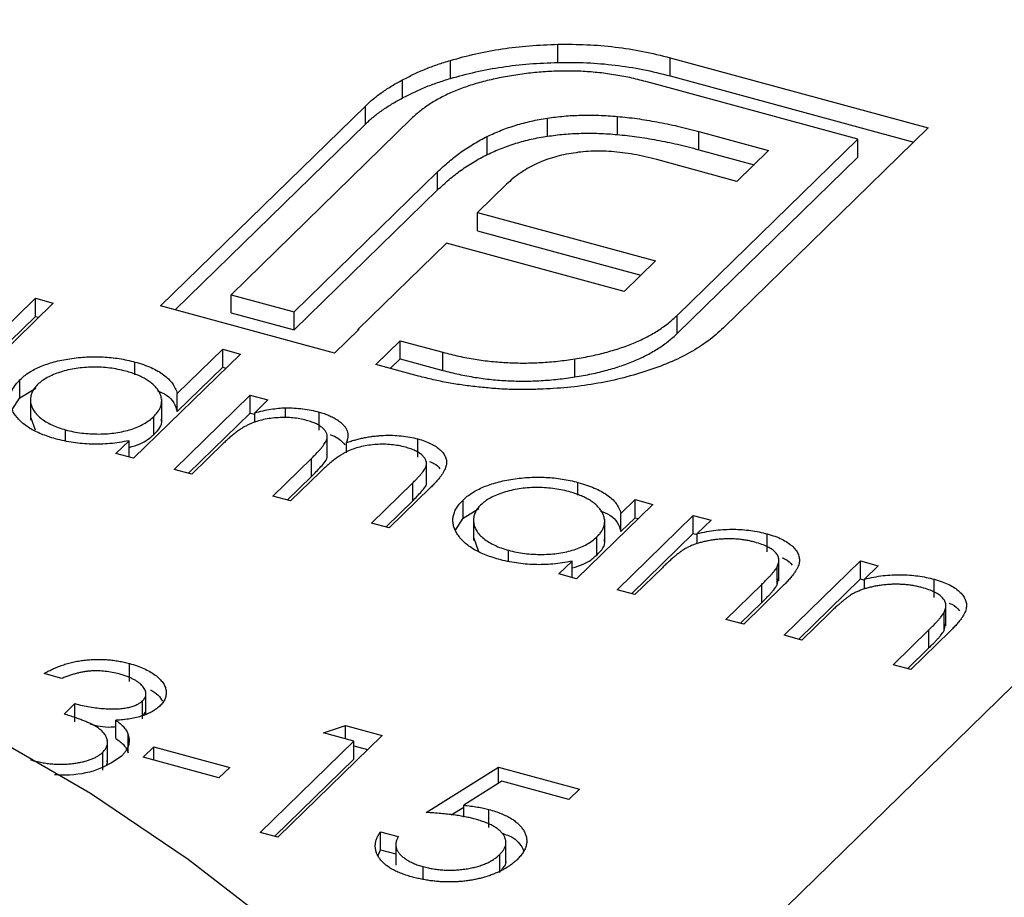
# Model space of a CAD drawing. Units: millimetres. Extents: x 5 to 292, y 5 to 205.
# Drawn here: x 249 to 254, y 69 to 73 of the extents above; entities that cross this region are included whole.
import ezdxf

# ---------------------------------------------------------------- set-up
doc = ezdxf.new("R2010")
doc.units = ezdxf.units.MM

msp = doc.modelspace()

# ---------------------------------------------------------------- linework, layer by layer
at = {"color": 7, "linetype": 'Continuous', "lineweight": 25}
for p, q in [((257.8254, 74.2958), (251.3241, 67.9503)), ((251.5131, 73.1934), (251.5131, 73.2791)), ((251.0038, 73.1172), (251.0038, 73.2029)), ((252.0452, 73.2152), (253.2684, 72.8828)), ((252.0452, 73.1295), (252.0452, 73.2152)), ((250.777, 73.0247), (250.777, 73.1105)), ((252.9344, 72.8296), (251.9298, 73.1026)), ((252.0452, 73.1295), (253.1997, 72.8157)), ((249.6299, 72.0391), (250.6008, 72.9867)), ((250.6008, 72.901), (250.6008, 72.9867)), ((250.8194, 72.9273), (249.9639, 72.0923)), ((251.4632, 72.8435), (251.4632, 72.9292)), ((251.7953, 72.8516), (251.7953, 72.9373)), ((249.6986, 72.0204), (250.6008, 72.901)), ((252.1817, 72.8652), (252.5116, 72.7755)), ((252.1817, 72.7795), (252.1817, 72.8652)), ((253.2684, 72.8828), (252.2975, 71.9352)), ((251.1783, 72.7568), (251.1783, 72.8425)), ((252.0789, 71.9946), (252.9344, 72.8296)), ((252.9344, 72.7439), (252.9344, 72.8296)), ((252.1817, 72.7795), (252.4429, 72.7085)), ((252.5116, 72.7755), (252.3618, 72.6293)), ((252.3618, 72.6293), (251.9819, 72.7325)), ((252.0789, 71.9089), (252.9344, 72.7439)), ((250.2626, 72.0111), (250.9422, 72.6744)), ((250.9422, 72.5887), (250.9422, 72.6744)), ((250.2626, 71.9254), (250.9422, 72.5887)), ((251.2698, 72.6157), (251.1322, 72.4815)), ((251.1322, 72.4815), (251.9755, 72.2523)), ((251.1322, 72.3957), (251.1322, 72.4815)), ((251.1322, 72.3957), (251.9068, 72.1852)), ((250.9845, 72.3373), (250.5659, 71.9287)), ((251.8278, 72.1081), (250.9845, 72.3373)), ((251.9755, 72.2523), (251.8278, 72.1081)), ((248.5297, 71.5811), (249.0363, 72.0755)), ((249.0363, 72.0755), (249.1203, 72.0527)), ((249.0363, 71.9898), (249.0363, 72.0755)), ((249.9639, 72.0923), (250.2626, 72.0111)), ((249.9639, 72.0066), (249.9639, 72.0923)), ((249.1203, 72.0527), (248.6137, 71.5582)), ((250.4539, 71.8151), (249.6299, 72.0391)), ((248.5984, 71.5624), (249.0363, 71.9898)), ((249.0363, 71.9898), (249.0516, 71.9856)), ((249.9639, 72.0066), (250.2626, 71.9254)), ((250.2626, 71.9254), (250.2626, 72.0111)), ((252.0789, 71.9089), (252.0789, 71.9946)), ((250.5693, 71.9277), (250.4539, 71.8151)), ((250.5659, 71.9287), (250.5693, 71.9277)), ((250.5659, 71.9244), (250.5659, 71.9287)), ((249.7088, 71.6238), (249.9243, 71.8342)), ((249.9243, 71.8342), (250.0083, 71.8113)), ((249.9243, 71.7484), (249.9243, 71.8342)), ((250.6498, 71.7619), (250.7652, 71.8745)), ((250.7652, 71.8745), (250.9679, 71.8194)), ((250.7652, 71.7888), (250.7652, 71.8745)), ((250.0083, 71.8113), (249.5017, 71.3169)), ((250.7185, 71.7432), (250.7652, 71.7888)), ((250.7652, 71.7888), (250.9679, 71.7337)), ((250.9679, 71.7337), (250.9679, 71.8194)), ((251.593, 71.7025), (251.593, 71.7882)), ((249.5082, 71.7133), (249.5082, 71.7734)), ((249.7088, 71.5381), (249.9243, 71.7484)), ((249.9243, 71.7484), (249.9396, 71.7443)), ((250.8525, 71.7068), (250.6498, 71.7619)), ((248.9631, 71.604), (248.9631, 71.6897)), ((248.9631, 71.604), (249.038, 71.6491)), ((248.9267, 71.548), (248.9631, 71.604)), ((249.0127, 71.6051), (249.0127, 71.4979)), ((249.6348, 71.4924), (249.6348, 71.5996)), ((249.6937, 71.2647), (250.0546, 71.617)), ((249.7088, 71.5381), (249.7088, 71.6238)), ((250.0546, 71.617), (250.1386, 71.5942)), ((250.0546, 71.5313), (250.0546, 71.617)), ((250.1386, 71.5942), (250.0759, 71.5329)), ((250.2215, 71.5094), (250.2215, 71.5567)), ((249.0146, 71.5088), (249.0352, 71.4512)), ((249.5974, 71.4294), (249.5974, 71.5151)), ((249.7624, 71.246), (250.0546, 71.5313)), ((250.0546, 71.5313), (250.0759, 71.5255)), ((250.0759, 71.4867), (250.0759, 71.5329)), ((250.3808, 71.4505), (250.3808, 71.5362)), ((249.1793, 71.4017), (249.1793, 71.4519)), ((250.4195, 71.3233), (250.4195, 71.4305)), ((249.4177, 71.3397), (249.4801, 71.4006)), ((249.4801, 71.3227), (249.4801, 71.4006)), ((249.9296, 71.3901), (249.7777, 71.2419)), ((250.5114, 71.3436), (250.5114, 71.392)), ((250.8494, 71.3232), (250.8494, 71.4089)), ((249.5017, 71.3169), (249.4177, 71.3397)), ((250.1617, 71.1375), (250.3452, 71.3166)), ((250.3452, 71.2309), (250.3452, 71.3166)), ((250.8898, 71.1958), (250.8898, 71.303)), ((249.7777, 71.2419), (249.6937, 71.2647)), ((250.2304, 71.1188), (250.3452, 71.2309)), ((250.3861, 71.2517), (250.2457, 71.1147)), ((250.6297, 71.0103), (250.8254, 71.2013)), ((250.9092, 71.1783), (250.7137, 70.9875)), ((250.8254, 71.1156), (250.8254, 71.2013)), ((251.6082, 71.1426), (251.6082, 71.2027)), ((250.2457, 71.1147), (250.1617, 71.1375)), ((250.6984, 70.9916), (250.8254, 71.1156)), ((251.0632, 71.0332), (251.0632, 71.1189)), ((251.9626, 71.0984), (251.6017, 70.7461)), ((251.8119, 71.0561), (251.8786, 71.1213)), ((251.8786, 71.1213), (251.9626, 71.0984)), ((251.8786, 71.0355), (251.8786, 71.1213)), ((251.0632, 71.0332), (251.138, 71.0784)), ((251.7937, 70.694), (252.1546, 71.0462)), ((251.8119, 70.9704), (251.8119, 71.0561)), ((252.1546, 71.0462), (252.2387, 71.0234)), ((252.1546, 70.9605), (252.1546, 71.0462)), ((250.7137, 70.9875), (250.6297, 71.0103)), ((251.0268, 70.9772), (251.0632, 71.0332)), ((251.1128, 71.0343), (251.1128, 70.9272)), ((251.7348, 70.9217), (251.7348, 71.0288)), ((251.8119, 70.9704), (251.8786, 71.0355)), ((251.8786, 71.0355), (251.894, 71.0314)), ((252.2387, 71.0234), (252.1735, 70.9599)), ((251.6974, 70.8586), (251.6974, 70.9443)), ((251.8624, 70.6753), (252.1546, 70.9605)), ((252.1546, 70.9605), (252.1735, 70.9554)), ((252.1735, 70.9127), (252.1735, 70.9599)), ((252.5052, 70.8731), (252.5052, 70.9589)), ((251.1146, 70.9381), (251.1352, 70.8805)), ((251.2793, 70.831), (251.2793, 70.8812)), ((251.5177, 70.769), (251.5801, 70.8299)), ((251.5801, 70.752), (251.5801, 70.8299)), ((252.5517, 70.7166), (252.5517, 70.8023)), ((252.5602, 70.7367), (252.5602, 70.8439)), ((252.5857, 70.4787), (252.9467, 70.831)), ((252.9467, 70.831), (253.0307, 70.8082)), ((252.9467, 70.7453), (252.9467, 70.831)), ((253.0307, 70.8082), (252.9656, 70.7446)), ((251.6017, 70.7461), (251.5177, 70.769)), ((252.0082, 70.7985), (251.8777, 70.6711)), ((252.3097, 70.5537), (252.4795, 70.7194)), ((252.578, 70.7108), (252.3937, 70.5309)), ((252.4795, 70.6337), (252.4795, 70.7194)), ((252.5517, 70.7166), (252.5579, 70.7476)), ((252.6544, 70.46), (252.9467, 70.7453)), ((252.9467, 70.7453), (252.9656, 70.7401)), ((252.9656, 70.6974), (252.9656, 70.7446)), ((253.2972, 70.6579), (253.2972, 70.7436)), ((251.8777, 70.6711), (251.7937, 70.694)), ((252.3784, 70.535), (252.4795, 70.6337)), ((253.3522, 70.5215), (253.3522, 70.6286)), ((252.8002, 70.5833), (252.6697, 70.4559)), ((253.3437, 70.5013), (253.3437, 70.587)), ((252.3937, 70.5309), (252.3097, 70.5537)), ((253.3437, 70.5013), (253.3499, 70.5323)), ((252.6697, 70.4559), (252.5857, 70.4787)), ((253.1017, 70.3385), (253.2715, 70.5042)), ((253.3701, 70.4955), (253.1857, 70.3156)), ((253.2715, 70.4185), (253.2715, 70.5042)), ((253.1704, 70.3198), (253.2715, 70.4185)), ((249.483, 70.2588), (249.483, 70.3445)), ((253.1857, 70.3156), (253.1017, 70.3385)), ((249.1617, 70.2738), (249.0777, 70.2966)), ((249.5603, 70.1045), (249.5603, 70.2116)), ((249.1728, 70.1049), (249.2234, 70.1543)), ((249.2234, 70.0686), (249.2234, 70.1543)), ((249.5443, 70.0823), (249.5443, 70.168)), ((249.5508, 70.1007), (249.5562, 70.1156)), ((249.4171, 69.9898), (249.4171, 70.0755)), ((250.4011, 70.016), (250.5067, 70.0505)), ((250.5451, 69.9769), (250.4011, 70.016)), ((250.5067, 70.0505), (250.6797, 70.0035)), ((250.5067, 69.9873), (250.5067, 70.0505)), ((249.3781, 69.8736), (249.3781, 69.9807)), ((249.4764, 69.9211), (249.4764, 70.0068)), ((250.1018, 69.5442), (250.5451, 69.9769)), ((250.6797, 70.0035), (250.1858, 69.5214)), ((250.5451, 69.8912), (250.5451, 69.9769)), ((249.3563, 69.8389), (249.3563, 69.9246)), ((249.5464, 69.9006), (249.5971, 69.9501)), ((249.5971, 69.9501), (249.9571, 69.8522)), ((249.5971, 69.8868), (249.5971, 69.9501)), ((250.5451, 69.9544), (250.611, 69.9364)), ((249.9064, 69.8028), (249.5464, 69.9006)), ((250.1705, 69.5256), (250.5451, 69.8912)), ((249.9571, 69.8522), (249.9064, 69.8028)), ((250.8888, 69.6385), (251.2317, 69.8535)), ((251.2317, 69.8535), (251.6157, 69.7491)), ((251.2317, 69.7768), (251.2317, 69.8535)), ((251.2467, 69.7862), (251.0664, 69.6731)), ((251.5651, 69.6997), (251.2467, 69.7862)), ((251.6157, 69.7491), (251.5651, 69.6997)), ((251.0077, 69.6273), (251.0664, 69.6641)), ((251.0664, 69.6168), (251.0664, 69.6731)), ((251.1862, 69.5668), (251.1862, 69.6525)), ((250.1858, 69.5214), (250.1018, 69.5442)), ((250.6725, 69.5472), (250.7565, 69.5243)), ((250.6725, 69.4615), (250.6725, 69.5472)), ((251.2666, 69.4006), (251.2666, 69.5078)), ((250.6606, 69.435), (250.6725, 69.4615)), ((250.6725, 69.4615), (250.7445, 69.4419)), ((250.7445, 69.4953), (250.7445, 69.3882)), ((251.2371, 69.3537), (251.2371, 69.4394)), ((250.8742, 69.3236), (250.8742, 69.3817))]:
    msp.add_line(p, q, dxfattribs=at)
at = {"color": 7, "linetype": 'Continuous', "lineweight": 25, "flags": 128}
msp.add_lwpolyline([(252.5416, 65.9655), (252.3101, 66.4595), (252.0406, 66.9427), (251.7353, 67.4113), (251.3965, 67.8617), (251.0267, 68.2906), (250.6288, 68.6946), (250.2059, 69.0707), (249.761, 69.4161), (249.2977, 69.728), (248.8194, 70.0042), (248.3298, 70.2424), (247.8326, 70.441), (247.3315, 70.5984), (246.8305, 70.7133), (246.3333, 70.785)], dxfattribs=at)
at = {"color": 7, "linetype": 'Continuous', "lineweight": 25}
for points, knots in [([(251.0038, 73.2029), (251.0432, 73.2137), (251.1217, 73.2354), (251.2476, 73.2586), (251.3785, 73.2737), (251.4679, 73.2773), (251.5131, 73.2791)], [0, 0, 0, 0, 0.250231, 0.49812, 0.74656, 1, 1, 1, 1]), ([(251.5131, 73.2791), (251.5588, 73.2792), (251.6498, 73.2795), (251.7851, 73.2673), (251.9186, 73.2472), (252.0026, 73.226), (252.0452, 73.2152)], [0, 0, 0, 0, 0.247883, 0.49298, 0.742751, 1, 1, 1, 1]), ([(250.777, 73.1105), (250.794, 73.1195), (250.8281, 73.1375), (250.8836, 73.1618), (250.9419, 73.1839), (250.9831, 73.1965), (251.0038, 73.2029)], [0, 0, 0, 0, 0.252574, 0.504789, 0.751125, 1, 1, 1, 1]), ([(251.0038, 73.1172), (251.0432, 73.128), (251.1217, 73.1497), (251.2476, 73.1729), (251.3785, 73.188), (251.4679, 73.1916), (251.5131, 73.1934)], [0, 0, 0, 0, 0.250231, 0.49812, 0.74656, 1, 1, 1, 1]), ([(251.5131, 73.1934), (251.5588, 73.1935), (251.6498, 73.1938), (251.7851, 73.1816), (251.9186, 73.1615), (252.0026, 73.1403), (252.0452, 73.1295)], [0, 0, 0, 0, 0.247883, 0.49298, 0.742751, 1, 1, 1, 1]), ([(251.9298, 73.1026), (251.9047, 73.1091), (251.8553, 73.1217), (251.7779, 73.1356), (251.7006, 73.146), (251.6221, 73.1518), (251.543, 73.1531), (251.4632, 73.1501), (251.3826, 73.1439), (251.3299, 73.1357), (251.3032, 73.1316)], [0, 0, 0, 0, 0.130168, 0.255523, 0.37903, 0.500217, 0.622743, 0.74532, 0.870786, 1, 1, 1, 1]), ([(250.6008, 72.9867), (250.6129, 72.998), (250.637, 73.0206), (250.6796, 73.0524), (250.7254, 73.0828), (250.7598, 73.1012), (250.777, 73.1105)], [0, 0, 0, 0, 0.251403, 0.50207, 0.751003, 1, 1, 1, 1]), ([(250.777, 73.0247), (250.794, 73.0338), (250.8281, 73.0518), (250.8836, 73.0761), (250.9419, 73.0981), (250.9831, 73.1108), (251.0038, 73.1172)], [0, 0, 0, 0, 0.252574, 0.504789, 0.751125, 1, 1, 1, 1]), ([(251.3032, 73.1316), (251.2766, 73.1272), (251.2244, 73.1186), (251.1509, 73.1006), (251.0821, 73.0801), (251.0188, 73.0558), (250.9601, 73.0288), (250.9078, 72.9979), (250.8597, 72.9643), (250.833, 72.9397), (250.8194, 72.9273)], [0, 0, 0, 0, 0.129954, 0.255342, 0.378621, 0.500515, 0.622735, 0.745008, 0.871081, 1, 1, 1, 1]), ([(250.6008, 72.901), (250.6129, 72.9123), (250.637, 72.9349), (250.6796, 72.9666), (250.7254, 72.9971), (250.7598, 73.0155), (250.777, 73.0247)], [0, 0, 0, 0, 0.251403, 0.50207, 0.751003, 1, 1, 1, 1]), ([(251.1783, 72.8425), (251.1999, 72.8525), (251.2423, 72.8722), (251.313, 72.8961), (251.3857, 72.9162), (251.4375, 72.9249), (251.4632, 72.9292)], [0, 0, 0, 0, 0.260648, 0.511856, 0.757745, 1, 1, 1, 1]), ([(251.4632, 72.9292), (251.489, 72.9327), (251.5413, 72.9399), (251.6235, 72.9437), (251.7088, 72.944), (251.766, 72.9395), (251.7953, 72.9373)], [0, 0, 0, 0, 0.238846, 0.483132, 0.735778, 1, 1, 1, 1]), ([(251.7953, 72.9373), (251.826, 72.9342), (251.8894, 72.9277), (251.9842, 72.9113), (252.0831, 72.8912), (252.1481, 72.874), (252.1817, 72.8652)], [0, 0, 0, 0, 0.227657, 0.4694281, 0.7260056, 1, 1, 1, 1]), ([(251.4632, 72.8435), (251.489, 72.847), (251.5413, 72.8542), (251.6235, 72.858), (251.7088, 72.8582), (251.766, 72.8538), (251.7953, 72.8516)], [0, 0, 0, 0, 0.238846, 0.483132, 0.735778, 1, 1, 1, 1]), ([(250.9422, 72.6744), (250.9602, 72.6911), (250.9951, 72.7234), (251.0525, 72.7683), (251.1129, 72.808), (251.157, 72.8313), (251.1783, 72.8425)], [0, 0, 0, 0, 0.274916, 0.531869, 0.774208, 1, 1, 1, 1]), ([(251.1783, 72.7568), (251.1999, 72.7668), (251.2423, 72.7864), (251.313, 72.8103), (251.3857, 72.8305), (251.4375, 72.8392), (251.4632, 72.8435)], [0, 0, 0, 0, 0.260648, 0.511856, 0.757745, 1, 1, 1, 1]), ([(251.7953, 72.8516), (251.826, 72.8484), (251.8894, 72.842), (251.9842, 72.8255), (252.0831, 72.8055), (252.1481, 72.7883), (252.1817, 72.7795)], [0, 0, 0, 0, 0.227657, 0.4694281, 0.7260056, 1, 1, 1, 1]), ([(251.7664, 72.7709), (251.7499, 72.7718), (251.7176, 72.7737), (251.6691, 72.7727), (251.6216, 72.7694), (251.5914, 72.7644), (251.5764, 72.7619)], [0, 0, 0, 0, 0.257074, 0.506527, 0.754684, 1, 1, 1, 1]), ([(251.9819, 72.7325), (251.9637, 72.7373), (251.9283, 72.7466), (251.8737, 72.7575), (251.8201, 72.766), (251.784, 72.7693), (251.7664, 72.7709)], [0, 0, 0, 0, 0.266397, 0.520201, 0.765904, 1, 1, 1, 1]), ([(250.9422, 72.5887), (250.9602, 72.6054), (250.9951, 72.6377), (251.0525, 72.6826), (251.1129, 72.7223), (251.157, 72.7455), (251.1783, 72.7568)], [0, 0, 0, 0, 0.274916, 0.531869, 0.774208, 1, 1, 1, 1]), ([(251.5764, 72.7619), (251.5609, 72.7592), (251.5298, 72.7539), (251.4866, 72.7414), (251.4437, 72.7278), (251.4184, 72.716), (251.4056, 72.71)], [0, 0, 0, 0, 0.2455892, 0.4905057, 0.7406289, 1, 1, 1, 1]), ([(251.4056, 72.71), (251.3927, 72.7036), (251.3666, 72.6906), (251.3325, 72.6676), (251.2985, 72.643), (251.2794, 72.6249), (251.2698, 72.6157)], [0, 0, 0, 0, 0.234137, 0.4766, 0.733556, 1, 1, 1, 1]), ([(251.593, 71.7882), (251.6198, 71.7928), (251.6722, 71.8018), (251.7462, 71.82), (251.8152, 71.8411), (251.8796, 71.8651), (251.9377, 71.8929), (251.9904, 71.9239), (252.0386, 71.9576), (252.0653, 71.9822), (252.0789, 71.9946)], [0, 0, 0, 0, 0.130632, 0.256062, 0.379449, 0.501939, 0.624027, 0.746533, 0.871852, 1, 1, 1, 1]), ([(252.2975, 71.9352), (252.2744, 71.9142), (252.2288, 71.8727), (252.1409, 71.8179), (252.0432, 71.7687), (251.9678, 71.7426), (251.93, 71.7296)], [0, 0, 0, 0, 0.255507, 0.504692, 0.751467, 1, 1, 1, 1]), ([(251.593, 71.7025), (251.6198, 71.7071), (251.6722, 71.7161), (251.7462, 71.7343), (251.8152, 71.7553), (251.8796, 71.7794), (251.9377, 71.8072), (251.9904, 71.8382), (252.0386, 71.8719), (252.0653, 71.8964), (252.0789, 71.9089)], [0, 0, 0, 0, 0.130632, 0.256062, 0.379449, 0.501939, 0.624027, 0.746533, 0.871852, 1, 1, 1, 1]), ([(248.9631, 71.6897), (248.9697, 71.6957), (248.9828, 71.7076), (249.006, 71.7241), (249.0319, 71.739), (249.0604, 71.7523), (249.0914, 71.764), (249.125, 71.7741), (249.1612, 71.7827), (249.1997, 71.7895), (249.2391, 71.7946), (249.2788, 71.7976), (249.3181, 71.7989), (249.357, 71.7978), (249.3957, 71.7949), (249.4338, 71.7898), (249.4716, 71.7827), (249.4959, 71.7765), (249.5082, 71.7734)], [0, 0, 0, 0, 0.063775, 0.126079, 0.186904, 0.247574, 0.308003, 0.369132, 0.432033, 0.496791, 0.561611, 0.624914, 0.686726, 0.748079, 0.809582, 0.871631, 0.934886, 1, 1, 1, 1]), ([(250.9679, 71.8194), (250.9931, 71.813), (251.0427, 71.8004), (251.1198, 71.7859), (251.1974, 71.7755), (251.2757, 71.7699), (251.3545, 71.7677), (251.4339, 71.7706), (251.514, 71.7766), (251.5665, 71.7843), (251.593, 71.7882)], [0, 0, 0, 0, 0.13049, 0.257005, 0.380817, 0.502305, 0.624277, 0.746637, 0.871818, 1, 1, 1, 1]), ([(249.465, 71.7298), (249.4525, 71.7329), (249.4278, 71.7391), (249.3887, 71.7453), (249.3487, 71.7488), (249.3083, 71.7497), (249.268, 71.7479), (249.2288, 71.7433), (249.1907, 71.736), (249.1548, 71.726), (249.1214, 71.714), (249.0921, 71.6998), (249.0663, 71.6841), (249.0532, 71.6723), (249.0466, 71.6664)], [0, 0, 0, 0, 0.085921, 0.169593, 0.252476, 0.336244, 0.419505, 0.502036, 0.584775, 0.669846, 0.754185, 0.836658, 0.91801, 1, 1, 1, 1]), ([(249.5082, 71.7734), (249.5219, 71.7694), (249.5489, 71.7615), (249.5854, 71.7471), (249.6172, 71.7308), (249.6448, 71.7129), (249.6678, 71.6931), (249.6866, 71.6717), (249.7003, 71.6484), (249.7059, 71.6321), (249.7088, 71.6238)], [0, 0, 0, 0, 0.128884, 0.252985, 0.37421, 0.494102, 0.614753, 0.738511, 0.866243, 1, 1, 1, 1]), ([(249.132, 71.4095), (249.1201, 71.4129), (249.0966, 71.4197), (249.0642, 71.4318), (249.0347, 71.4451), (249.0082, 71.4597), (248.9851, 71.4758), (248.9648, 71.493), (248.9477, 71.5116), (248.934, 71.5313), (248.9235, 71.5515), (248.9168, 71.5718), (248.9147, 71.5919), (248.9161, 71.6119), (248.9217, 71.6317), (248.9315, 71.6513), (248.9451, 71.6708), (248.9571, 71.6833), (248.9631, 71.6897)], [0, 0, 0, 0, 0.06462, 0.127433, 0.189004, 0.24993, 0.310668, 0.372329, 0.434939, 0.499576, 0.564191, 0.626735, 0.688109, 0.749294, 0.810331, 0.871901, 0.935046, 1, 1, 1, 1]), ([(249.5974, 71.5151), (249.6021, 71.52), (249.6114, 71.5297), (249.622, 71.5449), (249.6296, 71.56), (249.6341, 71.5752), (249.6353, 71.5905), (249.6335, 71.6059), (249.6285, 71.6213), (249.6203, 71.6366), (249.6095, 71.6514), (249.5965, 71.6656), (249.5805, 71.6787), (249.5622, 71.6908), (249.5417, 71.7022), (249.5183, 71.7124), (249.493, 71.7219), (249.4744, 71.7272), (249.465, 71.7298)], [0, 0, 0, 0, 0.0656338, 0.1291881, 0.1912187, 0.2519128, 0.3125075, 0.3734944, 0.4351516, 0.4987415, 0.5620952, 0.6241866, 0.6854757, 0.7460968, 0.8076116, 0.8699666, 0.933951, 1, 1, 1, 1]), ([(251.1375, 71.6548), (251.113, 71.6574), (251.0641, 71.6628), (250.9922, 71.6748), (250.9211, 71.6889), (250.8755, 71.7008), (250.8525, 71.7068)], [0, 0, 0, 0, 0.247387, 0.494748, 0.745943, 1, 1, 1, 1]), ([(250.9679, 71.7337), (250.9931, 71.7273), (251.0427, 71.7147), (251.1198, 71.7002), (251.1974, 71.6898), (251.2757, 71.6842), (251.3545, 71.682), (251.4339, 71.6849), (251.514, 71.6909), (251.5665, 71.6986), (251.593, 71.7025)], [0, 0, 0, 0, 0.13049, 0.257005, 0.380817, 0.502305, 0.624277, 0.746637, 0.871818, 1, 1, 1, 1]), ([(251.93, 71.7296), (251.8905, 71.7176), (251.8128, 71.6939), (251.6874, 71.6685), (251.5585, 71.6508), (251.4702, 71.6465), (251.426, 71.6444)], [0, 0, 0, 0, 0.256204, 0.504412, 0.75207, 1, 1, 1, 1]), ([(249.0466, 71.6664), (249.041, 71.6602), (249.0297, 71.648), (249.0187, 71.6283), (249.0129, 71.6077), (249.0122, 71.5865), (249.0168, 71.5655), (249.0262, 71.545), (249.0411, 71.5255), (249.061, 71.5072), (249.0849, 71.4903), (249.113, 71.4754), (249.1442, 71.4623), (249.1676, 71.4554), (249.1793, 71.4519)], [0, 0, 0, 0, 0.081589, 0.162859, 0.245484, 0.330807, 0.416493, 0.499893, 0.583048, 0.667158, 0.751312, 0.833785, 0.916256, 1, 1, 1, 1]), ([(251.426, 71.6444), (251.402, 71.6436), (251.3542, 71.6421), (251.2818, 71.6434), (251.2094, 71.6473), (251.1615, 71.6523), (251.1375, 71.6548)], [0, 0, 0, 0, 0.2488753, 0.4952112, 0.7474263, 1, 1, 1, 1]), ([(249.6146, 71.6368), (249.6298, 71.6303), (249.6872, 71.6061), (249.6996, 71.5669), (249.7088, 71.5381)], [0, 0, 0, 0, 0.2649755, 1, 1, 1, 1]), ([(250.0759, 71.5329), (250.089, 71.5362), (250.114, 71.5426), (250.1516, 71.5496), (250.1871, 71.5546), (250.2104, 71.556), (250.2215, 71.5567)], [0, 0, 0, 0, 0.283595, 0.543395, 0.780646, 1, 1, 1, 1]), ([(250.2215, 71.5567), (250.2356, 71.5564), (250.2633, 71.5558), (250.3042, 71.5518), (250.3436, 71.5455), (250.3684, 71.5393), (250.3808, 71.5362)], [0, 0, 0, 0, 0.253734, 0.503035, 0.750014, 1, 1, 1, 1]), ([(249.1793, 71.4519), (249.1917, 71.4488), (249.2163, 71.4427), (249.2556, 71.4365), (249.2961, 71.4328), (249.3374, 71.4318), (249.3783, 71.4333), (249.4179, 71.4374), (249.4551, 71.4445), (249.4901, 71.4539), (249.5222, 71.4658), (249.5513, 71.48), (249.5767, 71.4965), (249.5904, 71.5088), (249.5974, 71.5151)], [0, 0, 0, 0, 0.0848024, 0.1686635, 0.2525519, 0.3382397, 0.4231027, 0.5055561, 0.5861757, 0.6671357, 0.7484992, 0.8304524, 0.9134557, 1, 1, 1, 1]), ([(249.5974, 71.4294), (249.6193, 71.4515), (249.6432, 71.4758), (249.6331, 71.5008), (249.6322, 71.5029)], [0, 0, 0, 0, 0.915844, 1, 1, 1, 1]), ([(250.3219, 71.4969), (250.3115, 71.4995), (250.2908, 71.5046), (250.2572, 71.5089), (250.2224, 71.5108), (250.1867, 71.51), (250.1512, 71.5066), (250.117, 71.5006), (250.0846, 71.492), (250.0594, 71.4826), (250.04, 71.4735), (250.0249, 71.4654), (250.0096, 71.456), (249.9943, 71.4452), (249.978, 71.4334), (249.9623, 71.4201), (249.9456, 71.4056), (249.935, 71.3954), (249.9296, 71.3901)], [0, 0, 0, 0, 0.068677, 0.136871, 0.206114, 0.277538, 0.349772, 0.421251, 0.492911, 0.567027, 0.606614, 0.649704, 0.697303, 0.749086, 0.804881, 0.865485, 0.930237, 1, 1, 1, 1]), ([(250.3808, 71.5362), (250.389, 71.5338), (250.405, 71.5291), (250.4273, 71.5207), (250.4475, 71.5111), (250.4656, 71.5005), (250.4814, 71.4893), (250.4944, 71.4776), (250.5047, 71.4657), (250.5118, 71.4533), (250.516, 71.4399), (250.5175, 71.4253), (250.516, 71.4091), (250.513, 71.3979), (250.5114, 71.392)], [0, 0, 0, 0, 0.084152, 0.166532, 0.248836, 0.331246, 0.412957, 0.490494, 0.566156, 0.639987, 0.716765, 0.802144, 0.895833, 1, 1, 1, 1]), ([(250.3452, 71.3166), (250.3504, 71.3217), (250.3603, 71.3314), (250.3739, 71.3456), (250.3855, 71.3586), (250.3956, 71.3705), (250.4037, 71.3812), (250.4102, 71.3908), (250.415, 71.3992), (250.4185, 71.4089), (250.4203, 71.4202), (250.4179, 71.4333), (250.4113, 71.4461), (250.4008, 71.4583), (250.3866, 71.4699), (250.3686, 71.4804), (250.3468, 71.4895), (250.3304, 71.4944), (250.3219, 71.4969)], [0, 0, 0, 0, 0.08253, 0.158779, 0.227738, 0.289946, 0.345499, 0.393896, 0.436374, 0.472122, 0.536384, 0.599078, 0.661948, 0.726311, 0.791771, 0.858647, 0.927305, 1, 1, 1, 1]), ([(249.4801, 71.4006), (249.465, 71.3977), (249.4355, 71.392), (249.3902, 71.3863), (249.3456, 71.3836), (249.3015, 71.3835), (249.2582, 71.3863), (249.2154, 71.3915), (249.1729, 71.399), (249.1457, 71.4059), (249.132, 71.4095)], [0, 0, 0, 0, 0.134298, 0.262085, 0.38627, 0.507165, 0.6273, 0.748145, 0.87237, 1, 1, 1, 1]), ([(249.4801, 71.3686), (249.4987, 71.3737), (249.549, 71.3877), (249.5787, 71.4133), (249.5974, 71.4294)], [0, 0, 0, 0, 0.370001, 1, 1, 1, 1]), ([(250.4339, 71.4294), (250.4409, 71.4268), (250.4733, 71.4149), (250.4903, 71.3958), (250.5035, 71.3808)], [0, 0, 0, 0, 0.217257, 1, 1, 1, 1]), ([(250.5114, 71.392), (250.5185, 71.3944), (250.5326, 71.3991), (250.5544, 71.4053), (250.5762, 71.4108), (250.5981, 71.4154), (250.6199, 71.4192), (250.6418, 71.4222), (250.6637, 71.4244), (250.6927, 71.4261), (250.7286, 71.4265), (250.7707, 71.4239), (250.8114, 71.4182), (250.8367, 71.412), (250.8494, 71.4089)], [0, 0, 0, 0, 0.071766, 0.141226, 0.209116, 0.27484, 0.339483, 0.402476, 0.464942, 0.526833, 0.647415, 0.765562, 0.881615, 1, 1, 1, 1]), ([(250.7905, 71.3696), (250.7796, 71.3723), (250.7583, 71.3776), (250.7236, 71.382), (250.6882, 71.384), (250.652, 71.3829), (250.6163, 71.3794), (250.5821, 71.373), (250.55, 71.364), (250.5248, 71.3545), (250.5053, 71.345), (250.49, 71.3363), (250.4743, 71.326), (250.4576, 71.3142), (250.4407, 71.3008), (250.4227, 71.2859), (250.4045, 71.2694), (250.3924, 71.2577), (250.3861, 71.2517)], [0, 0, 0, 0, 0.068158, 0.134707, 0.201865, 0.270788, 0.340024, 0.408083, 0.476813, 0.547346, 0.58564, 0.628865, 0.677153, 0.730803, 0.789807, 0.854325, 0.924365, 1, 1, 1, 1]), ([(250.8254, 71.2013), (250.83, 71.2058), (250.8388, 71.2145), (250.8509, 71.2271), (250.8611, 71.2388), (250.87, 71.2495), (250.8771, 71.2592), (250.8825, 71.268), (250.8866, 71.2758), (250.8895, 71.2849), (250.8902, 71.2956), (250.8875, 71.3081), (250.8803, 71.3203), (250.8697, 71.332), (250.8552, 71.3432), (250.8371, 71.3532), (250.8155, 71.3623), (250.799, 71.3671), (250.7905, 71.3696)], [0, 0, 0, 0, 0.078343, 0.1505633, 0.2161511, 0.2756798, 0.3287071, 0.3759044, 0.4173019, 0.4526927, 0.5172653, 0.5812166, 0.6453219, 0.7120245, 0.78013, 0.8502182, 0.9226485, 1, 1, 1, 1]), ([(250.8494, 71.4089), (250.8606, 71.4055), (250.8826, 71.399), (250.9118, 71.3867), (250.9363, 71.3725), (250.9562, 71.3569), (250.9714, 71.3399), (250.9812, 71.3219), (250.9857, 71.303), (250.9846, 71.2867), (250.9811, 71.2729), (250.9762, 71.2618), (250.9696, 71.2498), (250.9613, 71.237), (250.9509, 71.2235), (250.9388, 71.2091), (250.925, 71.1939), (250.9146, 71.1836), (250.9092, 71.1783)], [0, 0, 0, 0, 0.075604, 0.147965, 0.218797, 0.28947, 0.359724, 0.429708, 0.500497, 0.574429, 0.613947, 0.657155, 0.703973, 0.754939, 0.809707, 0.868833, 0.932385, 1, 1, 1, 1]), ([(250.3452, 71.2309), (250.3598, 71.2463), (250.3889, 71.2769), (250.4221, 71.3121), (250.4183, 71.3317), (250.4179, 71.334)], [0, 0, 0, 0, 0.469354, 0.936796, 1, 1, 1, 1]), ([(250.9039, 71.3015), (250.9114, 71.2989), (250.9349, 71.2907), (250.9461, 71.2769), (250.9538, 71.2675)], [0, 0, 0, 0, 0.317799, 1, 1, 1, 1]), ([(251.0632, 71.1189), (251.0698, 71.125), (251.0828, 71.1369), (251.106, 71.1534), (251.1319, 71.1683), (251.1604, 71.1815), (251.1914, 71.1932), (251.2251, 71.2034), (251.2612, 71.212), (251.2997, 71.2187), (251.3391, 71.2239), (251.3788, 71.2269), (251.4181, 71.2281), (251.457, 71.227), (251.4957, 71.2242), (251.5339, 71.2191), (251.5716, 71.2119), (251.5959, 71.2058), (251.6082, 71.2027)], [0, 0, 0, 0, 0.063775, 0.126079, 0.186904, 0.247574, 0.308003, 0.369132, 0.432033, 0.496791, 0.561611, 0.624914, 0.686726, 0.748079, 0.809582, 0.871631, 0.934886, 1, 1, 1, 1]), ([(250.8254, 71.1156), (250.8389, 71.13), (250.8659, 71.1587), (250.8946, 71.1906), (250.8898, 71.2065), (250.8898, 71.2066)], [0, 0, 0, 0, 0.501335, 0.999565, 1, 1, 1, 1]), ([(251.565, 71.1591), (251.5525, 71.1622), (251.5278, 71.1683), (251.4887, 71.1745), (251.4487, 71.178), (251.4083, 71.1789), (251.368, 71.1772), (251.3288, 71.1725), (251.2908, 71.1653), (251.2548, 71.1553), (251.2214, 71.1432), (251.1921, 71.129), (251.1664, 71.1134), (251.1532, 71.1016), (251.1467, 71.0956)], [0, 0, 0, 0, 0.085921, 0.169593, 0.252476, 0.336244, 0.419505, 0.502036, 0.584775, 0.669846, 0.754185, 0.836658, 0.91801, 1, 1, 1, 1]), ([(251.6082, 71.2027), (251.622, 71.1987), (251.649, 71.1908), (251.6857, 71.1767), (251.718, 71.161), (251.7464, 71.1438), (251.7703, 71.1246), (251.7892, 71.1036), (251.8036, 71.0806), (251.8091, 71.0644), (251.8119, 71.0561)], [0, 0, 0, 0, 0.129862, 0.254654, 0.376015, 0.495255, 0.614798, 0.738106, 0.865196, 1, 1, 1, 1]), ([(251.6974, 70.9443), (251.7021, 70.9493), (251.7114, 70.959), (251.722, 70.9741), (251.7296, 70.9892), (251.7342, 71.0045), (251.7353, 71.0198), (251.7335, 71.0351), (251.7285, 71.0505), (251.7204, 71.0658), (251.7095, 71.0807), (251.6965, 71.0948), (251.6805, 71.1079), (251.6623, 71.1201), (251.6417, 71.1314), (251.6184, 71.1416), (251.593, 71.1511), (251.5744, 71.1564), (251.565, 71.1591)], [0, 0, 0, 0, 0.065634, 0.129188, 0.191219, 0.251913, 0.312507, 0.373494, 0.435152, 0.498741, 0.562095, 0.624187, 0.685476, 0.746097, 0.807612, 0.869967, 0.933951, 1, 1, 1, 1]), ([(251.232, 70.8387), (251.2201, 70.8422), (251.1966, 70.849), (251.1642, 70.8611), (251.1347, 70.8744), (251.1082, 70.889), (251.0851, 70.905), (251.0648, 70.9223), (251.0477, 70.9409), (251.034, 70.9606), (251.0235, 70.9808), (251.0169, 71.001), (251.0147, 71.0212), (251.0161, 71.0412), (251.0217, 71.061), (251.0315, 71.0806), (251.0451, 71.1001), (251.0571, 71.1126), (251.0632, 71.1189)], [0, 0, 0, 0, 0.06462, 0.127433, 0.189004, 0.24993, 0.310668, 0.372329, 0.434939, 0.499576, 0.564191, 0.626735, 0.688109, 0.749294, 0.810331, 0.871901, 0.935046, 1, 1, 1, 1]), ([(251.1467, 71.0956), (251.141, 71.0895), (251.1297, 71.0772), (251.1187, 71.0575), (251.113, 71.0369), (251.1122, 71.0158), (251.1168, 70.9947), (251.1263, 70.9742), (251.1412, 70.9548), (251.161, 70.9365), (251.1849, 70.9196), (251.2131, 70.9047), (251.2442, 70.8915), (251.2676, 70.8846), (251.2793, 70.8812)], [0, 0, 0, 0, 0.081589, 0.162859, 0.245484, 0.330807, 0.416493, 0.499893, 0.583048, 0.667158, 0.751312, 0.833785, 0.916256, 1, 1, 1, 1]), ([(251.7137, 71.0685), (251.73, 71.062), (251.7889, 71.0383), (251.8022, 70.9989), (251.8119, 70.9704)], [0, 0, 0, 0, 0.2755848, 1, 1, 1, 1]), ([(251.2793, 70.8812), (251.2917, 70.8781), (251.3163, 70.872), (251.3556, 70.8658), (251.3961, 70.8621), (251.4374, 70.8611), (251.4784, 70.8626), (251.5179, 70.8666), (251.5551, 70.8737), (251.5901, 70.8831), (251.6223, 70.8951), (251.6513, 70.9093), (251.6767, 70.9258), (251.6904, 70.9381), (251.6974, 70.9443)], [0, 0, 0, 0, 0.084802, 0.168664, 0.252552, 0.33824, 0.423103, 0.505556, 0.586176, 0.667136, 0.748499, 0.830452, 0.913456, 1, 1, 1, 1]), ([(252.1735, 70.9599), (252.1884, 70.9632), (252.2173, 70.9697), (252.2613, 70.9765), (252.3044, 70.9803), (252.3464, 70.9812), (252.3874, 70.9793), (252.4277, 70.9751), (252.4673, 70.9684), (252.4925, 70.9621), (252.5052, 70.9589)], [0, 0, 0, 0, 0.140976, 0.273569, 0.398988, 0.51993, 0.63811, 0.756589, 0.87686, 1, 1, 1, 1]), ([(252.5052, 70.9589), (252.5176, 70.9552), (252.5419, 70.948), (252.5742, 70.9345), (252.6014, 70.9189), (252.6236, 70.9018), (252.6407, 70.8833), (252.6524, 70.864), (252.658, 70.8439), (252.6579, 70.8267), (252.6547, 70.8123), (252.6499, 70.8006), (252.643, 70.7879), (252.6344, 70.7742), (252.6231, 70.7597), (252.6101, 70.7442), (252.5952, 70.7277), (252.5839, 70.7165), (252.578, 70.7108)], [0, 0, 0, 0, 0.07724, 0.151178, 0.223488, 0.295543, 0.366976, 0.437131, 0.507044, 0.57856, 0.616614, 0.658756, 0.704491, 0.754803, 0.809332, 0.868274, 0.932073, 1, 1, 1, 1]), ([(251.6974, 70.8586), (251.7193, 70.8808), (251.7432, 70.905), (251.7331, 70.93), (251.7323, 70.9321)], [0, 0, 0, 0, 0.915844, 1, 1, 1, 1]), ([(252.4463, 70.9196), (252.4395, 70.9213), (252.426, 70.9249), (252.4048, 70.9289), (252.3834, 70.932), (252.3616, 70.9343), (252.3395, 70.9352), (252.3171, 70.9356), (252.2943, 70.9346), (252.2715, 70.9329), (252.2491, 70.9302), (252.2274, 70.9268), (252.2067, 70.9225), (252.1869, 70.9175), (252.1682, 70.9116), (252.1504, 70.9051), (252.1335, 70.8977), (252.1232, 70.8923), (252.118, 70.8895)], [0, 0, 0, 0, 0.063986, 0.126627, 0.188984, 0.25023, 0.312351, 0.374574, 0.438148, 0.50292, 0.567974, 0.630771, 0.692935, 0.754398, 0.815218, 0.876117, 0.938015, 1, 1, 1, 1]), ([(252.5517, 70.8023), (252.5544, 70.8085), (252.5598, 70.8205), (252.5609, 70.8385), (252.5563, 70.8553), (252.5456, 70.8709), (252.5291, 70.8853), (252.5067, 70.8982), (252.4791, 70.91), (252.4575, 70.9163), (252.4463, 70.9196)], [0, 0, 0, 0, 0.13552, 0.260833, 0.378476, 0.493178, 0.609281, 0.729981, 0.859261, 1, 1, 1, 1]), ([(251.5801, 70.7978), (251.5988, 70.803), (251.6491, 70.8169), (251.6787, 70.8425), (251.6974, 70.8586)], [0, 0, 0, 0, 0.370001, 1, 1, 1, 1]), ([(252.118, 70.8895), (252.1145, 70.8874), (252.1069, 70.8829), (252.0958, 70.8751), (252.0834, 70.8659), (252.0701, 70.8552), (252.0562, 70.843), (252.0408, 70.8296), (252.0248, 70.8145), (252.0139, 70.804), (252.0082, 70.7985)], [0, 0, 0, 0, 0.076995, 0.167615, 0.271052, 0.38946, 0.520843, 0.666399, 0.826094, 1, 1, 1, 1]), ([(251.5801, 70.8299), (251.565, 70.827), (251.5355, 70.8212), (251.4902, 70.8156), (251.4456, 70.8128), (251.4016, 70.8128), (251.3583, 70.8156), (251.3155, 70.8208), (251.2729, 70.8282), (251.2457, 70.8352), (251.232, 70.8387)], [0, 0, 0, 0, 0.134298, 0.262085, 0.38627, 0.507165, 0.6273, 0.748145, 0.87237, 1, 1, 1, 1]), ([(252.4795, 70.7194), (252.4844, 70.7242), (252.4937, 70.7334), (252.5068, 70.7467), (252.5183, 70.7588), (252.5281, 70.7697), (252.5362, 70.7795), (252.543, 70.7881), (252.5481, 70.7956), (252.5506, 70.8002), (252.5517, 70.8023)], [0, 0, 0, 0, 0.17885, 0.34211, 0.489826, 0.623254, 0.74008, 0.841483, 0.928908, 1, 1, 1, 1]), ([(252.576, 70.8455), (252.5799, 70.844), (252.6032, 70.8355), (252.6147, 70.8215), (252.6242, 70.8099)], [0, 0, 0, 0, 0.169201, 1, 1, 1, 1]), ([(252.9656, 70.7446), (252.9804, 70.7479), (253.0093, 70.7544), (253.0533, 70.7612), (253.0964, 70.765), (253.1384, 70.7659), (253.1794, 70.7641), (253.2197, 70.7599), (253.2593, 70.7531), (253.2845, 70.7468), (253.2972, 70.7436)], [0, 0, 0, 0, 0.140976, 0.273569, 0.398988, 0.51993, 0.63811, 0.756589, 0.87686, 1, 1, 1, 1]), ([(252.4795, 70.6337), (252.4844, 70.6385), (252.4937, 70.6477), (252.5068, 70.6609), (252.5183, 70.6731), (252.5281, 70.684), (252.5362, 70.6938), (252.543, 70.7024), (252.5481, 70.7099), (252.5506, 70.7145), (252.5517, 70.7166)], [0, 0, 0, 0, 0.17885, 0.34211, 0.489826, 0.623254, 0.74008, 0.841483, 0.928908, 1, 1, 1, 1]), ([(253.2383, 70.7043), (253.2315, 70.7061), (253.218, 70.7096), (253.1968, 70.7137), (253.1754, 70.7168), (253.1536, 70.719), (253.1315, 70.72), (253.1091, 70.7204), (253.0864, 70.7194), (253.0635, 70.7176), (253.0411, 70.7149), (253.0194, 70.7115), (252.9987, 70.7072), (252.9789, 70.7022), (252.9602, 70.6964), (252.9424, 70.6898), (252.9255, 70.6825), (252.9152, 70.677), (252.91, 70.6743)], [0, 0, 0, 0, 0.063986, 0.126627, 0.188984, 0.25023, 0.312351, 0.374574, 0.438148, 0.50292, 0.567974, 0.630771, 0.692935, 0.754398, 0.815218, 0.876117, 0.938015, 1, 1, 1, 1]), ([(253.2972, 70.7436), (253.3097, 70.7399), (253.3339, 70.7327), (253.3662, 70.7192), (253.3934, 70.7037), (253.4156, 70.6865), (253.4327, 70.668), (253.4444, 70.6487), (253.45, 70.6287), (253.4499, 70.6115), (253.4467, 70.5971), (253.4419, 70.5853), (253.435, 70.5726), (253.4264, 70.559), (253.4151, 70.5444), (253.4021, 70.5289), (253.3872, 70.5124), (253.3759, 70.5013), (253.3701, 70.4955)], [0, 0, 0, 0, 0.07724, 0.151178, 0.223488, 0.295543, 0.366976, 0.437131, 0.507044, 0.57856, 0.616614, 0.658756, 0.704491, 0.754803, 0.809332, 0.868274, 0.932073, 1, 1, 1, 1]), ([(252.91, 70.6743), (252.9065, 70.6722), (252.8989, 70.6676), (252.8878, 70.6598), (252.8755, 70.6506), (252.8622, 70.64), (252.8482, 70.6278), (252.8328, 70.6143), (252.8168, 70.5993), (252.8059, 70.5887), (252.8002, 70.5833)], [0, 0, 0, 0, 0.076995, 0.167615, 0.271052, 0.38946, 0.520843, 0.666399, 0.826094, 1, 1, 1, 1]), ([(253.3437, 70.587), (253.3465, 70.5933), (253.3518, 70.6053), (253.3529, 70.6232), (253.3483, 70.64), (253.3376, 70.6556), (253.3211, 70.67), (253.2988, 70.683), (253.2711, 70.6948), (253.2495, 70.7011), (253.2383, 70.7043)], [0, 0, 0, 0, 0.13552, 0.260833, 0.378476, 0.493178, 0.609281, 0.729981, 0.859261, 1, 1, 1, 1]), ([(253.368, 70.6302), (253.372, 70.6288), (253.3952, 70.6202), (253.4067, 70.6063), (253.4162, 70.5947)], [0, 0, 0, 0, 0.169201, 1, 1, 1, 1]), ([(253.2715, 70.5042), (253.2764, 70.509), (253.2857, 70.5182), (253.2988, 70.5314), (253.3103, 70.5435), (253.3201, 70.5545), (253.3282, 70.5643), (253.335, 70.5729), (253.3401, 70.5803), (253.3426, 70.585), (253.3437, 70.587)], [0, 0, 0, 0, 0.17885, 0.34211, 0.489826, 0.623254, 0.74008, 0.841483, 0.928908, 1, 1, 1, 1]), ([(253.2715, 70.4185), (253.2764, 70.4233), (253.2857, 70.4325), (253.2988, 70.4457), (253.3103, 70.4578), (253.3201, 70.4688), (253.3282, 70.4786), (253.335, 70.4872), (253.3401, 70.4946), (253.3426, 70.4992), (253.3437, 70.5013)], [0, 0, 0, 0, 0.17885, 0.34211, 0.489826, 0.623254, 0.74008, 0.841483, 0.928908, 1, 1, 1, 1]), ([(249.0777, 70.2966), (249.085, 70.3009), (249.0992, 70.3092), (249.1223, 70.3202), (249.1456, 70.3303), (249.1699, 70.3388), (249.1945, 70.3464), (249.2201, 70.3524), (249.2461, 70.3574), (249.2728, 70.3608), (249.2996, 70.3632), (249.3264, 70.3642), (249.353, 70.364), (249.3795, 70.3627), (249.4058, 70.3599), (249.4319, 70.356), (249.4579, 70.3511), (249.4745, 70.3467), (249.483, 70.3445)], [0, 0, 0, 0, 0.072625, 0.141977, 0.208985, 0.273957, 0.336889, 0.398745, 0.460116, 0.520825, 0.580994, 0.640152, 0.698622, 0.757271, 0.816427, 0.876254, 0.937165, 1, 1, 1, 1]), ([(249.483, 70.3445), (249.495, 70.341), (249.5188, 70.3341), (249.5508, 70.321), (249.5795, 70.3063), (249.6044, 70.2899), (249.6252, 70.2724), (249.6408, 70.2541), (249.6512, 70.2352), (249.6565, 70.216), (249.6566, 70.1971), (249.6522, 70.1787), (249.643, 70.1612), (249.633, 70.1504), (249.6281, 70.145)], [0, 0, 0, 0, 0.0902542, 0.1785398, 0.266093, 0.354631, 0.4418862, 0.5257469, 0.6081136, 0.6901973, 0.7708215, 0.8483262, 0.9240117, 1, 1, 1, 1]), ([(249.4335, 70.2948), (249.4226, 70.2975), (249.4014, 70.3028), (249.3681, 70.3076), (249.3348, 70.31), (249.3071, 70.3096), (249.285, 70.3077), (249.2682, 70.3053), (249.2511, 70.3024), (249.2338, 70.2982), (249.216, 70.2935), (249.1981, 70.2877), (249.1799, 70.2812), (249.1679, 70.2763), (249.1617, 70.2738)], [0, 0, 0, 0, 0.122712, 0.239685, 0.351816, 0.463766, 0.520818, 0.579448, 0.640604, 0.705298, 0.773634, 0.844669, 0.920057, 1, 1, 1, 1]), ([(249.5443, 70.168), (249.5467, 70.1706), (249.5516, 70.1756), (249.5564, 70.1837), (249.5594, 70.1919), (249.5607, 70.2003), (249.5597, 70.209), (249.557, 70.2177), (249.5522, 70.2267), (249.5453, 70.2358), (249.5373, 70.2448), (249.5272, 70.2533), (249.5156, 70.2614), (249.5023, 70.2691), (249.4874, 70.2762), (249.4709, 70.2829), (249.4529, 70.2892), (249.44, 70.2929), (249.4335, 70.2948)], [0, 0, 0, 0, 0.055275, 0.109966, 0.163247, 0.218076, 0.273301, 0.330909, 0.390995, 0.454176, 0.518862, 0.583311, 0.648517, 0.715031, 0.782502, 0.852323, 0.924928, 1, 1, 1, 1]), ([(249.5815, 70.2185), (249.582, 70.2183), (249.6129, 70.2057), (249.6262, 70.1854), (249.6394, 70.1656)], [0, 0, 0, 0, 0.016245, 1, 1, 1, 1]), ([(249.2234, 70.1543), (249.2351, 70.1513), (249.258, 70.1453), (249.2936, 70.1387), (249.3287, 70.1334), (249.3634, 70.1305), (249.3964, 70.1291), (249.4267, 70.1296), (249.454, 70.1319), (249.4782, 70.1362), (249.4992, 70.1422), (249.5175, 70.1494), (249.5328, 70.158), (249.5404, 70.1647), (249.5443, 70.168)], [0, 0, 0, 0, 0.110166, 0.215787, 0.318027, 0.417574, 0.51165, 0.596162, 0.672935, 0.74367, 0.810677, 0.874059, 0.936696, 1, 1, 1, 1]), ([(249.3563, 69.9246), (249.3605, 69.9292), (249.3688, 69.9384), (249.3761, 69.9533), (249.3789, 69.9688), (249.3768, 69.9847), (249.3707, 70.0006), (249.3605, 70.0161), (249.3453, 70.0306), (249.3295, 70.0422), (249.3142, 70.0513), (249.3004, 70.0583), (249.2843, 70.0655), (249.2662, 70.073), (249.246, 70.0807), (249.2236, 70.0886), (249.199, 70.0968), (249.1817, 70.1021), (249.1728, 70.1049)], [0, 0, 0, 0, 0.066909, 0.133485, 0.201035, 0.271234, 0.34288, 0.413836, 0.485977, 0.56023, 0.599884, 0.644055, 0.691892, 0.744688, 0.801492, 0.862858, 0.929328, 1, 1, 1, 1]), ([(249.6281, 70.145), (249.6225, 70.14), (249.6117, 70.1302), (249.5916, 70.117), (249.5688, 70.1056), (249.5435, 70.096), (249.5155, 70.0881), (249.4851, 70.082), (249.4521, 70.0776), (249.429, 70.0762), (249.4171, 70.0755)], [0, 0, 0, 0, 0.128068, 0.250608, 0.37063, 0.490072, 0.610375, 0.734313, 0.863217, 1, 1, 1, 1]), ([(249.2935, 70.0584), (249.3264, 70.0503), (249.367, 70.0403), (249.4092, 70.0449), (249.4171, 70.0458)], [0, 0, 0, 0, 0.811586, 1, 1, 1, 1]), ([(249.4171, 70.0755), (249.4246, 70.0703), (249.4393, 70.0601), (249.4563, 70.0431), (249.4693, 70.0254), (249.474, 70.013), (249.4764, 70.0068)], [0, 0, 0, 0, 0.25388, 0.503009, 0.750291, 1, 1, 1, 1]), ([(249.4171, 69.9898), (249.4246, 69.9846), (249.4393, 69.9743), (249.4563, 69.9574), (249.4693, 69.9397), (249.474, 69.9273), (249.4764, 69.9211)], [0, 0, 0, 0, 0.25388, 0.503009, 0.750291, 1, 1, 1, 1]), ([(249.4764, 70.0068), (249.4777, 70.0024), (249.4801, 69.9937), (249.4808, 69.9806), (249.4803, 69.9676), (249.4772, 69.9548), (249.4721, 69.9423), (249.465, 69.93), (249.4559, 69.9178), (249.4483, 69.9099), (249.4445, 69.906)], [0, 0, 0, 0, 0.1281355, 0.2541727, 0.3781116, 0.5017123, 0.6239863, 0.7470956, 0.8728746, 1, 1, 1, 1]), ([(249.0135, 69.8874), (249.0223, 69.8851), (249.0396, 69.8806), (249.0662, 69.8754), (249.0922, 69.8711), (249.118, 69.8685), (249.1435, 69.867), (249.1686, 69.867), (249.1934, 69.8682), (249.2176, 69.8707), (249.2408, 69.8744), (249.2625, 69.8789), (249.2826, 69.8842), (249.3008, 69.8905), (249.3174, 69.8977), (249.3321, 69.9059), (249.3456, 69.9147), (249.3527, 69.9213), (249.3563, 69.9246)], [0, 0, 0, 0, 0.076072, 0.148752, 0.218403, 0.28576, 0.350598, 0.414964, 0.478069, 0.541761, 0.60435, 0.664075, 0.721464, 0.777587, 0.832644, 0.887844, 0.94346, 1, 1, 1, 1]), ([(249.4445, 69.906), (249.4136, 69.8844), (249.3518, 69.8413), (249.2264, 69.813), (249.1506, 69.8158), (249.1266, 69.8167)], [0, 0, 0, 0, 0.405449, 0.811232, 1, 1, 1, 1]), ([(249.3743, 69.8652), (249.3744, 69.8654), (249.3786, 69.8714), (249.3775, 69.8779), (249.3763, 69.8843)], [0, 0, 0, 0, 0.026587, 1, 1, 1, 1]), ([(251.1204, 69.6072), (251.113, 69.6091), (251.0979, 69.613), (251.0736, 69.618), (251.0475, 69.6226), (251.0195, 69.6268), (250.9895, 69.6304), (250.9577, 69.6336), (250.9239, 69.6364), (250.9007, 69.6378), (250.8888, 69.6385)], [0, 0, 0, 0, 0.102203, 0.211023, 0.3251, 0.446502, 0.573788, 0.708901, 0.850358, 1, 1, 1, 1]), ([(251.0664, 69.6731), (251.0777, 69.6718), (251.0997, 69.6693), (251.1311, 69.6647), (251.1599, 69.6592), (251.1776, 69.6547), (251.1862, 69.6525)], [0, 0, 0, 0, 0.275068, 0.532901, 0.773973, 1, 1, 1, 1]), ([(251.1862, 69.6525), (251.1965, 69.6495), (251.2169, 69.6437), (251.2447, 69.6334), (251.2698, 69.6221), (251.2921, 69.6098), (251.3117, 69.5966), (251.3281, 69.5823), (251.3419, 69.567), (251.3526, 69.5508), (251.3603, 69.5341), (251.3648, 69.5172), (251.3659, 69.5002), (251.3634, 69.4832), (251.3577, 69.4661), (251.3481, 69.4489), (251.3356, 69.4316), (251.3247, 69.4204), (251.3192, 69.4147)], [0, 0, 0, 0, 0.065808, 0.129394, 0.190894, 0.251281, 0.310815, 0.370371, 0.430768, 0.492881, 0.555104, 0.616067, 0.677256, 0.73826, 0.800762, 0.864778, 0.931045, 1, 1, 1, 1]), ([(251.2371, 69.4394), (251.2409, 69.4433), (251.2483, 69.451), (251.2568, 69.4628), (251.2626, 69.4746), (251.266, 69.4864), (251.267, 69.4982), (251.2655, 69.5099), (251.2613, 69.5216), (251.2546, 69.5331), (251.246, 69.5444), (251.2346, 69.5551), (251.2209, 69.5653), (251.2055, 69.575), (251.1873, 69.5839), (251.1672, 69.5924), (251.1448, 69.6002), (251.1286, 69.6048), (251.1204, 69.6072)], [0, 0, 0, 0, 0.065351, 0.127916, 0.18836, 0.247216, 0.30563, 0.36377, 0.422661, 0.482687, 0.5433, 0.604118, 0.664965, 0.727413, 0.791468, 0.858055, 0.927037, 1, 1, 1, 1]), ([(250.8187, 69.3336), (250.8095, 69.3362), (250.7913, 69.3414), (250.7665, 69.3507), (250.7435, 69.3605), (250.7231, 69.3714), (250.7049, 69.3831), (250.6895, 69.3959), (250.6757, 69.4093), (250.6649, 69.4237), (250.6564, 69.4384), (250.6507, 69.4535), (250.6475, 69.4688), (250.6471, 69.4842), (250.6492, 69.4998), (250.6544, 69.5155), (250.6619, 69.5314), (250.6689, 69.5419), (250.6725, 69.5472)], [0, 0, 0, 0, 0.065421, 0.128708, 0.190236, 0.250724, 0.310637, 0.370766, 0.431615, 0.493523, 0.555883, 0.617342, 0.678668, 0.740711, 0.802985, 0.866803, 0.932347, 1, 1, 1, 1]), ([(250.7565, 69.5243), (250.7538, 69.5192), (250.7487, 69.5093), (250.7447, 69.4945), (250.7441, 69.4805), (250.7466, 69.4672), (250.753, 69.4545), (250.7624, 69.4422), (250.7746, 69.43), (250.7902, 69.4184), (250.8079, 69.4073), (250.8283, 69.3976), (250.8501, 69.3887), (250.8662, 69.3841), (250.8742, 69.3817)], [0, 0, 0, 0, 0.094687, 0.181994, 0.264377, 0.34218, 0.418618, 0.496509, 0.577369, 0.661511, 0.746733, 0.831258, 0.915206, 1, 1, 1, 1]), ([(251.2451, 69.5417), (251.2656, 69.5343), (251.3209, 69.5145), (251.3389, 69.4804), (251.3503, 69.4589)], [0, 0, 0, 0, 0.37113, 1, 1, 1, 1]), ([(251.3192, 69.4147), (251.315, 69.4109), (251.3066, 69.4032), (251.293, 69.3921), (251.2779, 69.3816), (251.2619, 69.3718), (251.2447, 69.3626), (251.2266, 69.354), (251.2071, 69.3461), (251.187, 69.3387), (251.166, 69.332), (251.1445, 69.3263), (251.1228, 69.3213), (251.1007, 69.3171), (251.0782, 69.3138), (251.0553, 69.3114), (251.0321, 69.3097), (251.0086, 69.309), (250.9849, 69.309), (250.9612, 69.3101), (250.9375, 69.3117), (250.9138, 69.3144), (250.8899, 69.3179), (250.8661, 69.3223), (250.8421, 69.3274), (250.8266, 69.3315), (250.8187, 69.3336)], [0, 0, 0, 0, 0.044014, 0.087434, 0.130118, 0.172554, 0.214555, 0.256298, 0.298438, 0.340849, 0.382715, 0.423924, 0.464246, 0.504074, 0.543862, 0.583567, 0.623094, 0.663229, 0.703551, 0.743938, 0.784541, 0.82575, 0.867757, 0.910745, 0.954914, 1, 1, 1, 1]), ([(250.8742, 69.3817), (250.8824, 69.3796), (250.8984, 69.3756), (250.9234, 69.371), (250.9485, 69.3675), (250.9739, 69.3657), (250.9996, 69.3648), (251.0254, 69.3657), (251.0517, 69.3676), (251.0778, 69.3709), (251.1032, 69.3754), (251.1274, 69.3811), (251.1498, 69.388), (251.1708, 69.396), (251.19, 69.4051), (251.2076, 69.4154), (251.2234, 69.4269), (251.2325, 69.4352), (251.2371, 69.4394)], [0, 0, 0, 0, 0.0642073, 0.1264247, 0.1876803, 0.2482164, 0.3083051, 0.369661, 0.4316986, 0.4959469, 0.559758, 0.6222954, 0.6839106, 0.7450924, 0.8067402, 0.8690866, 0.93329, 1, 1, 1, 1]), ([(251.2449, 69.368), (251.2581, 69.3811), (251.2724, 69.3953), (251.2654, 69.4099), (251.2648, 69.4111)], [0, 0, 0, 0, 0.912668, 1, 1, 1, 1])]:
    msp.add_open_spline(points, degree=3, knots=knots, dxfattribs=at)

doc.saveas('drawing.dxf')
